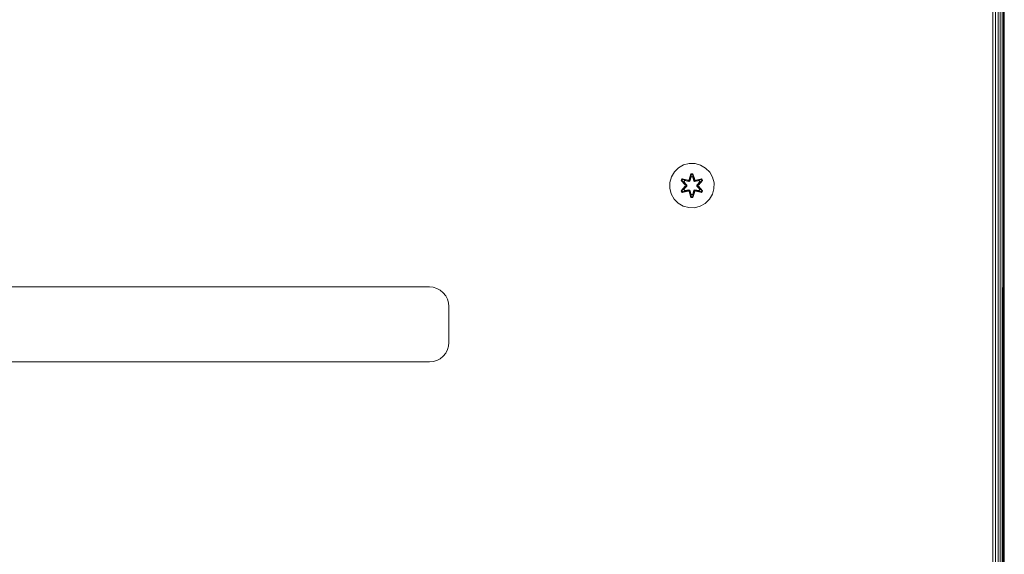
# Model space of a CAD drawing. Units: millimetres. Extents: x -967 to 578302, y -1972 to 596964.
# Drawn here: x 4038 to 4393, y 4222 to 4414 of the extents above; entities that cross this region are included whole.
import ezdxf

# ---------------------------------------------------------------- set-up
doc = ezdxf.new("R2010")
doc.units = ezdxf.units.MM
doc.layers.add('Контур', color=7, linetype='Continuous', lineweight=15)

msp = doc.modelspace()

# ---------------------------------------------------------------- linework, layer by layer
at = {"layer": 'Контур'}
for p, q in [((4388.884, 3804.388), (4388.884, 4504.388)), ((4389.815, 3804.388), (4389.815, 4504.388)), ((4390.711, 3804.388), (4390.711, 4504.388)), ((4391.51, 3804.388), (4391.51, 4504.388)), ((4392.16, 3804.388), (4392.16, 4504.388)), ((4392.623, 3804.388), (4392.624, 4504.388)), ((4392.891, 3804.388), (4392.891, 4504.388)), ((4392.975, 3804.388), (4392.975, 4504.388)), ((4277.462, 4361.87), (4275.638, 4360.838)), ((4279.49, 4362.394), (4277.462, 4361.87)), ((4281.586, 4362.376), (4279.49, 4362.394)), ((4283.604, 4361.816), (4281.586, 4362.376)), ((4285.41, 4360.753), (4283.604, 4361.816)), ((4274.144, 4359.37), (4273.081, 4357.564)), ((4275.638, 4360.838), (4274.144, 4359.37)), ((4279.474, 4356.593), (4280.131, 4358.688)), ((4280.157, 4358.534), (4279.474, 4356.593)), ((4280.157, 4358.534), (4279.537, 4356.402)), ((4279.537, 4356.402), (4280.165, 4358.444)), ((4280.131, 4358.688), (4280.814, 4358.687)), ((4280.157, 4358.534), (4280.131, 4358.688)), ((4280.157, 4358.534), (4280.782, 4358.533)), ((4280.157, 4358.534), (4280.165, 4358.444)), ((4280.165, 4358.444), (4280.773, 4358.444)), ((4280.172, 4357.613), (4280.165, 4358.444)), ((4280.765, 4357.613), (4280.773, 4358.444)), ((4280.782, 4358.533), (4280.773, 4358.444)), ((4281.4, 4356.402), (4280.773, 4358.444)), ((4280.782, 4358.533), (4280.814, 4358.687)), ((4281.4, 4356.402), (4280.782, 4358.533)), ((4280.782, 4358.533), (4281.47, 4356.59)), ((4280.814, 4358.687), (4281.47, 4356.59)), ((4286.878, 4359.258), (4285.41, 4360.753)), ((4287.91, 4357.435), (4286.878, 4359.258)), ((4272.521, 4355.545), (4272.502, 4353.45)), ((4272.521, 4355.545), (4273.081, 4357.564)), ((4276.611, 4356.266), (4276.953, 4356.857)), ((4278.097, 4354.65), (4276.611, 4356.266)), ((4276.758, 4356.211), (4276.611, 4356.266)), ((4276.758, 4356.211), (4277.07, 4356.753)), ((4276.758, 4356.211), (4278.097, 4354.65)), ((4276.758, 4356.211), (4278.294, 4354.609)), ((4276.758, 4356.211), (4276.84, 4356.172)), ((4276.84, 4356.172), (4277.145, 4356.699)), ((4277.595, 4355.74), (4276.84, 4356.172)), ((4278.294, 4354.609), (4276.84, 4356.172)), ((4276.953, 4356.857), (4279.097, 4356.376)), ((4277.07, 4356.753), (4276.953, 4356.857)), ((4279.225, 4356.222), (4277.07, 4356.753)), ((4277.07, 4356.753), (4279.097, 4356.376)), ((4277.07, 4356.753), (4277.145, 4356.699)), ((4277.896, 4356.261), (4277.145, 4356.699)), ((4279.225, 4356.222), (4277.145, 4356.699)), ((4277.595, 4355.74), (4277.896, 4356.261)), ((4277.595, 4355.74), (4278.644, 4354.609)), ((4277.595, 4355.74), (4277.615, 4355.729)), ((4277.916, 4356.249), (4277.615, 4355.729)), ((4278.653, 4354.609), (4277.615, 4355.729)), ((4279.4, 4355.918), (4277.896, 4356.261)), ((4277.916, 4356.249), (4277.896, 4356.261)), ((4277.916, 4356.249), (4279.405, 4355.91)), ((4278.294, 4354.248), (4278.294, 4354.609)), ((4278.294, 4354.609), (4278.326, 4354.609)), ((4278.644, 4354.609), (4278.326, 4354.609)), ((4278.644, 4354.248), (4278.644, 4354.609)), ((4278.653, 4354.609), (4278.644, 4354.609)), ((4278.653, 4354.248), (4278.653, 4354.609)), ((4279.225, 4356.222), (4279.537, 4356.402)), ((4279.225, 4356.222), (4279.241, 4356.194)), ((4279.4, 4355.918), (4279.241, 4356.194)), ((4279.4, 4355.918), (4279.712, 4356.099)), ((4279.4, 4355.918), (4279.405, 4355.91)), ((4279.717, 4356.091), (4279.405, 4355.91)), ((4279.537, 4356.402), (4279.553, 4356.374)), ((4279.712, 4356.099), (4279.553, 4356.374)), ((4280.172, 4357.613), (4279.712, 4356.099)), ((4279.717, 4356.091), (4279.712, 4356.099)), ((4280.172, 4357.589), (4279.717, 4356.091)), ((4280.172, 4357.589), (4280.172, 4357.613)), ((4280.172, 4357.589), (4280.765, 4357.589)), ((4281.225, 4356.099), (4280.765, 4357.613)), ((4280.765, 4357.589), (4280.765, 4357.613)), ((4281.22, 4356.091), (4280.765, 4357.589)), ((4281.225, 4356.099), (4281.22, 4356.091)), ((4281.532, 4355.91), (4281.22, 4356.091)), ((4281.225, 4356.099), (4281.384, 4356.374)), ((4281.225, 4356.099), (4281.537, 4355.918)), ((4281.4, 4356.402), (4281.384, 4356.374)), ((4281.4, 4356.402), (4281.712, 4356.222)), ((4283.021, 4356.249), (4281.532, 4355.91)), ((4281.532, 4355.91), (4281.537, 4355.918)), ((4283.041, 4356.261), (4281.537, 4355.918)), ((4281.537, 4355.918), (4281.696, 4356.194)), ((4281.712, 4356.222), (4281.696, 4356.194)), ((4283.868, 4356.751), (4281.712, 4356.222)), ((4281.712, 4356.222), (4283.793, 4356.699)), ((4283.988, 4356.851), (4281.846, 4356.372)), ((4283.868, 4356.751), (4281.846, 4356.372)), ((4282.284, 4354.609), (4283.322, 4355.729)), ((4282.293, 4354.609), (4282.284, 4354.609)), ((4282.284, 4354.248), (4282.284, 4354.609)), ((4282.293, 4354.609), (4283.342, 4355.74)), ((4282.293, 4354.609), (4282.293, 4354.248)), ((4282.293, 4354.609), (4282.612, 4354.609)), ((4282.643, 4354.609), (4282.612, 4354.609)), ((4282.643, 4354.609), (4284.18, 4356.209)), ((4282.643, 4354.609), (4284.097, 4356.171)), ((4282.643, 4354.609), (4282.643, 4354.248)), ((4284.329, 4356.258), (4282.841, 4354.642)), ((4284.18, 4356.209), (4282.841, 4354.642)), ((4283.021, 4356.249), (4283.041, 4356.261)), ((4283.021, 4356.249), (4283.322, 4355.729)), ((4283.041, 4356.261), (4283.793, 4356.699)), ((4283.041, 4356.261), (4283.342, 4355.74)), ((4283.322, 4355.729), (4283.342, 4355.74)), ((4283.342, 4355.74), (4284.097, 4356.171)), ((4283.868, 4356.751), (4283.793, 4356.699)), ((4283.793, 4356.699), (4284.097, 4356.171)), ((4283.868, 4356.751), (4283.988, 4356.851)), ((4283.868, 4356.751), (4284.18, 4356.209)), ((4283.988, 4356.851), (4284.329, 4356.258)), ((4284.18, 4356.209), (4284.097, 4356.171)), ((4284.18, 4356.209), (4284.329, 4356.258)), ((4288.434, 4355.406), (4287.91, 4357.435)), ((4288.416, 4353.311), (4288.434, 4355.406)), ((4272.502, 4353.45), (4273.027, 4351.422)), ((4273.027, 4351.422), (4274.059, 4349.598)), ((4276.607, 4352.599), (4278.096, 4354.215)), ((4276.757, 4352.648), (4276.607, 4352.599)), ((4276.949, 4352.006), (4276.607, 4352.599)), ((4278.294, 4354.248), (4276.757, 4352.648)), ((4276.757, 4352.648), (4278.096, 4354.215)), ((4276.757, 4352.648), (4276.84, 4352.686)), ((4277.069, 4352.106), (4276.757, 4352.648)), ((4278.294, 4354.248), (4276.84, 4352.686)), ((4277.595, 4353.116), (4276.84, 4352.686)), ((4277.144, 4352.158), (4276.84, 4352.686)), ((4279.091, 4352.485), (4276.949, 4352.006)), ((4277.069, 4352.106), (4276.949, 4352.006)), ((4277.069, 4352.106), (4279.225, 4352.635)), ((4277.069, 4352.106), (4279.091, 4352.485)), ((4277.069, 4352.106), (4277.144, 4352.158)), ((4279.225, 4352.635), (4277.144, 4352.158)), ((4277.896, 4352.596), (4277.144, 4352.158)), ((4278.644, 4354.248), (4277.595, 4353.116)), ((4277.615, 4353.128), (4277.595, 4353.116)), ((4277.896, 4352.596), (4277.595, 4353.116)), ((4278.653, 4354.248), (4277.615, 4353.128)), ((4277.615, 4353.128), (4277.916, 4352.608)), ((4277.896, 4352.596), (4279.4, 4352.938)), ((4277.896, 4352.596), (4277.916, 4352.608)), ((4279.405, 4352.947), (4277.916, 4352.608)), ((4278.294, 4354.248), (4278.326, 4354.248)), ((4278.644, 4354.248), (4278.326, 4354.248)), ((4278.653, 4354.248), (4278.644, 4354.248)), ((4279.225, 4352.635), (4279.241, 4352.663)), ((4279.537, 4352.455), (4279.225, 4352.635)), ((4279.4, 4352.938), (4279.241, 4352.663)), ((4279.405, 4352.947), (4279.4, 4352.938)), ((4279.712, 4352.758), (4279.4, 4352.938)), ((4279.405, 4352.947), (4279.717, 4352.766)), ((4280.122, 4350.17), (4279.467, 4352.266)), ((4280.155, 4350.323), (4279.467, 4352.266)), ((4279.537, 4352.455), (4279.553, 4352.482)), ((4279.537, 4352.455), (4280.155, 4350.323)), ((4279.537, 4352.455), (4280.164, 4350.413)), ((4279.712, 4352.758), (4279.553, 4352.482)), ((4279.712, 4352.758), (4279.717, 4352.766)), ((4279.712, 4352.758), (4280.172, 4351.244)), ((4279.717, 4352.766), (4280.172, 4351.268)), ((4280.172, 4351.244), (4280.164, 4350.413)), ((4280.765, 4351.268), (4280.172, 4351.268)), ((4280.172, 4351.268), (4280.172, 4351.244)), ((4280.765, 4351.268), (4281.22, 4352.766)), ((4280.765, 4351.244), (4281.225, 4352.758)), ((4280.765, 4351.268), (4280.765, 4351.244)), ((4280.765, 4351.244), (4280.772, 4350.413)), ((4281.4, 4352.455), (4280.772, 4350.413)), ((4280.78, 4350.323), (4281.4, 4352.455)), ((4280.78, 4350.323), (4281.463, 4352.264)), ((4281.463, 4352.264), (4280.806, 4350.169)), ((4281.22, 4352.766), (4281.532, 4352.947)), ((4281.22, 4352.766), (4281.225, 4352.758)), ((4281.537, 4352.938), (4281.225, 4352.758)), ((4281.225, 4352.758), (4281.384, 4352.482)), ((4281.4, 4352.455), (4281.384, 4352.482)), ((4281.712, 4352.635), (4281.4, 4352.455)), ((4281.537, 4352.938), (4281.532, 4352.947)), ((4281.532, 4352.947), (4283.021, 4352.608)), ((4281.537, 4352.938), (4281.696, 4352.663)), ((4281.537, 4352.938), (4283.041, 4352.596)), ((4281.712, 4352.635), (4281.696, 4352.663)), ((4281.712, 4352.635), (4283.867, 4352.104)), ((4281.712, 4352.635), (4283.792, 4352.158)), ((4283.984, 4352), (4281.84, 4352.48)), ((4283.867, 4352.104), (4281.84, 4352.48)), ((4282.284, 4354.248), (4282.293, 4354.248)), ((4283.322, 4353.128), (4282.284, 4354.248)), ((4282.293, 4354.248), (4282.611, 4354.248)), ((4283.342, 4353.116), (4282.293, 4354.248)), ((4282.643, 4354.248), (4282.611, 4354.248)), ((4284.179, 4352.645), (4282.643, 4354.248)), ((4282.643, 4354.248), (4284.096, 4352.685)), ((4282.84, 4354.207), (4284.326, 4352.591)), ((4284.179, 4352.645), (4282.84, 4354.207)), ((4283.322, 4353.128), (4283.021, 4352.608)), ((4283.021, 4352.608), (4283.041, 4352.596)), ((4283.342, 4353.116), (4283.041, 4352.596)), ((4283.041, 4352.596), (4283.792, 4352.158)), ((4283.322, 4353.128), (4283.342, 4353.116)), ((4283.342, 4353.116), (4284.096, 4352.685)), ((4284.096, 4352.685), (4283.792, 4352.158)), ((4283.867, 4352.104), (4283.792, 4352.158)), ((4284.179, 4352.645), (4283.867, 4352.104)), ((4283.867, 4352.104), (4283.984, 4352)), ((4284.326, 4352.591), (4283.984, 4352)), ((4284.179, 4352.645), (4284.096, 4352.685)), ((4284.179, 4352.645), (4284.326, 4352.591)), ((4286.793, 4349.487), (4287.856, 4351.292)), ((4287.856, 4351.292), (4288.416, 4353.311)), ((4274.059, 4349.598), (4275.527, 4348.104)), ((4275.527, 4348.104), (4277.333, 4347.041)), ((4280.155, 4350.323), (4280.122, 4350.17)), ((4280.806, 4350.169), (4280.122, 4350.17)), ((4280.155, 4350.323), (4280.164, 4350.413)), ((4280.78, 4350.323), (4280.155, 4350.323)), ((4280.772, 4350.413), (4280.164, 4350.413)), ((4280.78, 4350.323), (4280.772, 4350.413)), ((4280.78, 4350.323), (4280.806, 4350.169)), ((4283.475, 4346.987), (4285.299, 4348.019)), ((4285.299, 4348.019), (4286.793, 4349.487)), ((4277.333, 4347.041), (4279.351, 4346.481)), ((4279.351, 4346.481), (4281.447, 4346.462)), ((4281.447, 4346.462), (4283.475, 4346.987)), ((4185.975, 4317.888), (3699.975, 4317.888)), ((4185.975, 4317.888), (4187.248, 4317.771)), ((4187.248, 4317.771), (4188.551, 4317.396)), ((4188.551, 4317.396), (4189.805, 4316.747)), ((4189.805, 4316.747), (4190.924, 4315.837)), ((4190.924, 4315.837), (4191.834, 4314.718)), ((4191.834, 4314.718), (4192.483, 4313.464)), ((4192.483, 4313.464), (4192.858, 4312.161)), ((4192.975, 4310.888), (4192.858, 4312.161)), ((4192.975, 4297.888), (4192.975, 4310.888)), ((4192.975, 4297.888), (4192.858, 4296.614)), ((4192.483, 4295.311), (4191.834, 4294.057)), ((4192.858, 4296.614), (4192.483, 4295.311)), ((3699.975, 4290.888), (4185.975, 4290.888)), ((4185.975, 4290.888), (4187.248, 4291.004)), ((4188.551, 4291.379), (4187.248, 4291.004)), ((4189.805, 4292.029), (4188.551, 4291.379)), ((4190.924, 4292.938), (4189.805, 4292.029)), ((4191.834, 4294.057), (4190.924, 4292.938))]:
    msp.add_line(p, q, dxfattribs=at)

doc.saveas('drawing.dxf')
